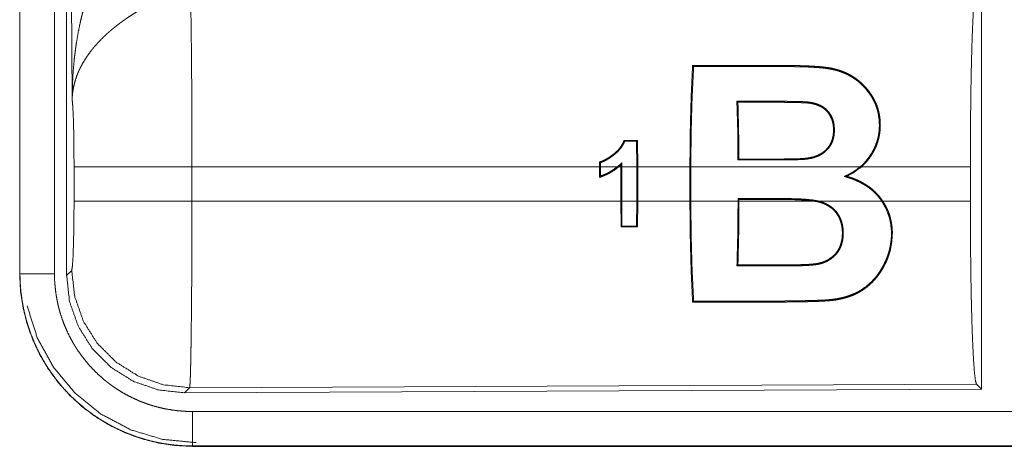
# Model space of a CAD drawing. Units: inches. Extents: x 23 to 151, y 15 to 130.
# Drawn here: x 25 to 27, y 44 to 45 of the extents above; entities that cross this region are included whole.
import ezdxf

# ---------------------------------------------------------------- set-up
doc = ezdxf.new("R2010")
doc.units = ezdxf.units.IN
doc.header["$MEASUREMENT"] = 0
doc.layers.add('Trimetric', color=7, linetype='Continuous', true_color=0xffffff)

msp = doc.modelspace()

# ---------------------------------------------------------------- linework, layer by layer
at = {"layer": 'Trimetric', "color": 18, "linetype": 'Continuous', "lineweight": 18}
for p, q in [((25.155, 45.6752), (25.155, 44.4691)), ((25.1554, 44.4691), (25.1554, 45.6752)), ((25.2054, 44.4691), (25.2054, 45.6752)), ((25.223, 44.4666), (25.223, 45.6768)), ((25.2309, 44.722), (25.2251, 45.6752)), ((26.5471, 44.8967), (26.5471, 44.3018)), ((26.1945, 44.7173), (26.193, 44.7188)), ((26.2365, 44.7173), (26.2365, 44.7188)), ((26.0492, 44.6622), (26.0479, 44.6609)), ((26.0479, 44.6609), (26.0481, 44.6241)), ((26.0494, 44.6241), (26.0492, 44.6622)), ((25.2337, 44.5743), (25.2337, 44.6241)), ((25.9941, 44.6241), (25.4043, 44.6241)), ((25.4043, 44.6241), (25.4043, 44.5743)), ((25.9941, 44.6308), (25.9941, 44.6241)), ((25.9941, 44.6086), (25.9941, 44.6241)), ((25.9954, 44.6241), (25.9954, 44.6298)), ((26.0202, 44.6241), (25.9954, 44.6241)), ((25.9954, 44.6241), (25.9954, 44.6104)), ((26.0251, 44.6241), (26.0223, 44.6241)), ((26.0251, 44.6266), (26.0251, 44.6241)), ((26.0251, 44.5743), (26.0251, 44.6241)), ((26.0264, 44.6241), (26.0264, 44.6296)), ((26.0481, 44.6241), (26.0264, 44.6241)), ((26.0264, 44.6241), (26.0264, 44.5743)), ((26.0481, 44.5743), (26.0481, 44.6241)), ((26.125, 44.6241), (26.0494, 44.6241)), ((26.0494, 44.6241), (26.0494, 44.5743)), ((26.125, 44.6241), (26.125, 44.5743)), ((26.3716, 44.6241), (26.1263, 44.6241)), ((26.1263, 44.5743), (26.1263, 44.6241)), ((26.5309, 44.6241), (26.3736, 44.6241)), ((26.5309, 44.6241), (26.5309, 44.5743)), ((25.4043, 44.5743), (26.0251, 44.5743)), ((26.0251, 44.5743), (26.0253, 44.5368)), ((26.0266, 44.5381), (26.0264, 44.5743)), ((26.0264, 44.5743), (26.0481, 44.5743)), ((26.0481, 44.5743), (26.0479, 44.5381)), ((26.0492, 44.5368), (26.0494, 44.5743)), ((26.0494, 44.5743), (26.125, 44.5743)), ((26.1263, 44.5743), (26.1947, 44.5743)), ((26.1947, 44.578), (26.1947, 44.5743)), ((26.196, 44.5767), (26.1947, 44.578)), ((26.253, 44.578), (26.1947, 44.578)), ((26.196, 44.5743), (26.196, 44.5767)), ((26.196, 44.5767), (26.253, 44.5767)), ((26.196, 44.5743), (26.3033, 44.5743)), ((26.253, 44.5767), (26.253, 44.578)), ((26.311, 44.5743), (26.4025, 44.5743)), ((26.4041, 44.5743), (26.5309, 44.5743)), ((26.0253, 44.5368), (26.0266, 44.5381)), ((26.0492, 44.5368), (26.0479, 44.5381)), ((25.155, 44.4691), (25.1554, 44.4691)), ((25.223, 44.4666), (25.2303, 44.474)), ((25.4009, 44.3041), (25.3936, 44.2967)), ((26.5398, 44.3091), (25.4009, 44.3041)), ((26.5471, 44.3018), (26.5398, 44.3091)), ((26.5471, 44.3018), (25.3936, 44.2967)), ((30.1404, 44.2696), (25.4049, 44.2696)), ((25.4049, 44.2192), (25.4049, 44.2197)), ((25.4049, 44.2197), (30.1404, 44.2197)), ((31.1802, 44.2192), (25.4049, 44.2192))]:
    msp.add_line(p, q, dxfattribs=at)
for points, knots in [([(25.2309, 44.722), (25.2309, 44.7238), (25.231, 44.7255), (25.231, 44.7272), (25.231, 44.729), (25.2311, 44.7324), (25.2311, 44.7359), (25.2314, 44.7428), (25.2317, 44.7498), (25.2325, 44.7636), (25.2338, 44.7774), (25.2345, 44.7843), (25.2354, 44.7911), (25.2363, 44.798), (25.2374, 44.8048), (25.2397, 44.8185), (25.2425, 44.8321), (25.2441, 44.8388), (25.2457, 44.8456), (25.2475, 44.8523), (25.2493, 44.859), (25.2534, 44.8723), (25.2578, 44.8855), (25.259, 44.8888), (25.2602, 44.8921), (25.2614, 44.8954), (25.2627, 44.8986), (25.2652, 44.9051), (25.2679, 44.9115), (25.2707, 44.9178), (25.2736, 44.9241), (25.2766, 44.9303), (25.2796, 44.9365)], [0, 0, 0.007801, 0.015616, 0.023432, 0.031234, 0.046852, 0.062473, 0.093692, 0.124895, 0.187292, 0.249667, 0.280865, 0.312054, 0.343242, 0.374405, 0.436787, 0.499278, 0.530578, 0.561899, 0.593219, 0.624532, 0.687196, 0.749952, 0.76567, 0.781371, 0.797072, 0.812746, 0.844075, 0.875332, 0.90656, 0.937741, 0.968884, 1, 1]), ([(26.5309, 44.6241), (26.531, 44.6692), (26.5314, 44.713), (26.532, 44.7542), (26.5329, 44.7916), (26.534, 44.8242), (26.5353, 44.8509), (26.5367, 44.871), (26.5382, 44.884), (26.5398, 44.8894)], [0, 0, 0.169677, 0.334423, 0.489466, 0.630318, 0.752873, 0.853605, 0.929613, 0.978765, 1, 1]), ([(25.4022, 44.8714), (25.4023, 44.8673), (25.4024, 44.8629), (25.4025, 44.8605), (25.4026, 44.8581), (25.4026, 44.8556), (25.4027, 44.8531), (25.4029, 44.8421), (25.4031, 44.8301), (25.4033, 44.817), (25.4033, 44.8135), (25.4034, 44.8064), (25.4036, 44.7876), (25.4037, 44.7717), (25.4039, 44.7551), (25.404, 44.7332), (25.4041, 44.7242), (25.4041, 44.7104), (25.4042, 44.6823), (25.4043, 44.6632), (25.4043, 44.6438), (25.4043, 44.6389), (25.4043, 44.634), (25.4043, 44.6241)], [0, 0, 0.016617, 0.034603, 0.044096, 0.053878, 0.063963, 0.07431, 0.118544, 0.167211, 0.220314, 0.234293, 0.263108, 0.339072, 0.403307, 0.470555, 0.558929, 0.59556, 0.651211, 0.764684, 0.84196, 0.920526, 0.940362, 0.960237, 1, 1]), ([(25.3325, 44.8531), (25.3271, 44.8499), (25.3217, 44.8466), (25.3164, 44.8432), (25.3112, 44.8398), (25.3086, 44.838), (25.306, 44.8362), (25.3034, 44.8343), (25.3009, 44.8325), (25.2959, 44.8287), (25.2911, 44.8248), (25.2887, 44.8229), (25.2864, 44.8209), (25.2841, 44.8189), (25.2819, 44.8169), (25.2775, 44.8129), (25.2733, 44.8088), (25.2693, 44.8046), (25.2655, 44.8004), (25.2636, 44.7983), (25.2618, 44.7962), (25.2609, 44.7951), (25.26, 44.794), (25.2592, 44.7929), (25.2583, 44.7918), (25.252, 44.7831), (25.2465, 44.7743), (25.2441, 44.7699), (25.2419, 44.7655), (25.2408, 44.7632), (25.2398, 44.761), (25.2389, 44.7588), (25.238, 44.7566), (25.2351, 44.7477), (25.2329, 44.739), (25.2322, 44.7347), (25.2316, 44.7304), (25.2314, 44.7283), (25.2312, 44.7262), (25.2311, 44.7252), (25.231, 44.7241), (25.231, 44.7231), (25.2309, 44.722)], [0, 0, 0.036342, 0.072667, 0.108988, 0.14532, 0.163494, 0.181676, 0.199854, 0.218006, 0.254082, 0.289888, 0.307678, 0.325348, 0.342875, 0.36026, 0.394606, 0.428445, 0.46182, 0.494773, 0.511097, 0.527328, 0.535407, 0.543468, 0.551494, 0.559503, 0.621819, 0.681634, 0.710747, 0.739388, 0.753557, 0.767623, 0.781605, 0.795473, 0.849536, 0.901464, 0.926715, 0.951558, 0.96382, 0.975984, 0.982022, 0.988036, 0.994029, 1, 1]), ([(26.125, 44.6241), (26.1255, 44.6755), (26.1268, 44.7249), (26.1289, 44.7706)], [0, 0, 0.350444, 0.687947, 1, 1]), ([(26.1304, 44.7691), (26.1282, 44.7242), (26.1268, 44.6753), (26.1263, 44.6241)], [0, 0, 0.30955, 0.647503, 1, 1]), ([(26.1289, 44.7706), (26.227, 44.7705), (26.2515, 44.7705), (26.2638, 44.7705), (26.2669, 44.7705), (26.2699, 44.7705), (26.273, 44.7705), (26.2761, 44.7705), (26.2822, 44.7704), (26.2883, 44.7702), (26.2945, 44.77), (26.3006, 44.7697), (26.3067, 44.7693), (26.3129, 44.7689), (26.3159, 44.7686), (26.319, 44.7683), (26.322, 44.7679), (26.325, 44.7675), (26.3281, 44.767), (26.331, 44.7664), (26.334, 44.7657), (26.3369, 44.765), (26.3398, 44.7642), (26.3427, 44.7632), (26.3442, 44.7627), (26.3456, 44.7622), (26.347, 44.7616), (26.3484, 44.7611), (26.3538, 44.7586), (26.3589, 44.7558), (26.3638, 44.7527), (26.3685, 44.7492), (26.3697, 44.7483), (26.3708, 44.7473), (26.3719, 44.7464), (26.373, 44.7454), (26.3751, 44.7434), (26.3771, 44.7414), (26.381, 44.7371), (26.3846, 44.7326), (26.3862, 44.7302), (26.3879, 44.7278), (26.3886, 44.7266), (26.3894, 44.7254), (26.3902, 44.7241), (26.3909, 44.7229), (26.3916, 44.7216), (26.3923, 44.7203), (26.3929, 44.719), (26.3935, 44.7177), (26.3947, 44.715), (26.3958, 44.7123), (26.3976, 44.7068), (26.3989, 44.7011), (26.3995, 44.6982), (26.3999, 44.6953), (26.4002, 44.6923), (26.4004, 44.6894), (26.4006, 44.6834), (26.4003, 44.6774), (26.4, 44.6744), (26.3996, 44.6714), (26.3993, 44.6699), (26.399, 44.6684), (26.3987, 44.6669), (26.3984, 44.6654), (26.3967, 44.6596), (26.3947, 44.6539), (26.3934, 44.6511), (26.3921, 44.6484), (26.3914, 44.647), (26.3907, 44.6457), (26.3899, 44.6443), (26.3891, 44.643), (26.3858, 44.6379), (26.3821, 44.633), (26.378, 44.6284), (26.3736, 44.6241)], [0, 0, 0.253684, 0.317103, 0.348815, 0.356741, 0.364667, 0.372598, 0.380524, 0.396374, 0.41223, 0.428083, 0.443943, 0.459815, 0.475697, 0.483645, 0.491586, 0.499507, 0.507409, 0.515287, 0.523143, 0.530986, 0.538819, 0.546645, 0.554481, 0.558404, 0.562321, 0.566217, 0.570093, 0.585442, 0.600612, 0.615679, 0.630736, 0.634506, 0.63828, 0.642068, 0.645848, 0.653375, 0.660865, 0.675758, 0.690616, 0.698051, 0.705509, 0.709245, 0.712988, 0.716737, 0.720501, 0.724272, 0.728052, 0.731823, 0.735584, 0.743099, 0.750592, 0.765607, 0.780715, 0.788344, 0.796022, 0.803724, 0.811418, 0.82682, 0.842292, 0.850081, 0.857921, 0.861864, 0.865802, 0.86973, 0.873649, 0.889294, 0.904956, 0.912812, 0.920713, 0.924681, 0.928661, 0.932653, 0.93663, 0.952479, 0.968261, 0.984077, 1, 1]), ([(26.3716, 44.6241), (26.3728, 44.6252), (26.3739, 44.6262), (26.375, 44.6273), (26.3761, 44.6283), (26.3782, 44.6306), (26.3803, 44.6329), (26.384, 44.6377), (26.3874, 44.6427), (26.389, 44.6453), (26.3904, 44.648), (26.3918, 44.6508), (26.3931, 44.6535), (26.3952, 44.6592), (26.3969, 44.6649), (26.3976, 44.6678), (26.3981, 44.6708), (26.3983, 44.6723), (26.3986, 44.6737), (26.3987, 44.6752), (26.3989, 44.6767), (26.3992, 44.6827), (26.3991, 44.6886), (26.3986, 44.6944), (26.3977, 44.7002), (26.3971, 44.7031), (26.3964, 44.7059), (26.3956, 44.7087), (26.3946, 44.7114), (26.3925, 44.7167), (26.3899, 44.7217), (26.3892, 44.723), (26.3885, 44.7242), (26.3878, 44.7254), (26.387, 44.7266), (26.3854, 44.729), (26.3837, 44.7313), (26.3802, 44.7358), (26.3764, 44.7401), (26.3723, 44.7441), (26.368, 44.7478), (26.3668, 44.7487), (26.3657, 44.7496), (26.3645, 44.7504), (26.3633, 44.7513), (26.3609, 44.7529), (26.3584, 44.7544), (26.3533, 44.7572), (26.348, 44.7596), (26.3452, 44.7607), (26.3424, 44.7618), (26.341, 44.7622), (26.3396, 44.7627), (26.3381, 44.7631), (26.3367, 44.7635), (26.3338, 44.7643), (26.3308, 44.7649), (26.3279, 44.7655), (26.3249, 44.766), (26.3219, 44.7664), (26.3189, 44.7668), (26.3159, 44.7671), (26.3129, 44.7674), (26.3099, 44.7676), (26.3068, 44.7678), (26.3038, 44.768), (26.3007, 44.7682), (26.2947, 44.7685), (26.2886, 44.7687), (26.2825, 44.7688), (26.2764, 44.7689), (26.2734, 44.769), (26.2703, 44.769), (26.2673, 44.769), (26.2643, 44.769), (26.2521, 44.769), (26.2399, 44.769), (26.179, 44.7691), (26.1304, 44.7691)], [0, 0, 0.00402, 0.008034, 0.012056, 0.016074, 0.02408, 0.032055, 0.047931, 0.063795, 0.071755, 0.079743, 0.087719, 0.09564, 0.111355, 0.126976, 0.13478, 0.142606, 0.146517, 0.150442, 0.154374, 0.158307, 0.173846, 0.189202, 0.204466, 0.219699, 0.227337, 0.234949, 0.242494, 0.249982, 0.264853, 0.279659, 0.283365, 0.287073, 0.290786, 0.294506, 0.301959, 0.309437, 0.324348, 0.339197, 0.354061, 0.369022, 0.372788, 0.376569, 0.380365, 0.384161, 0.391742, 0.399322, 0.414508, 0.429813, 0.437534, 0.445315, 0.449234, 0.453167, 0.457105, 0.461037, 0.468886, 0.476734, 0.484581, 0.492433, 0.500302, 0.508178, 0.516066, 0.523968, 0.531876, 0.539799, 0.54773, 0.55567, 0.571539, 0.587403, 0.603268, 0.619134, 0.627066, 0.635003, 0.642935, 0.650871, 0.682612, 0.714348, 0.873046, 1, 1]), ([(25.2337, 44.6241), (25.2335, 44.6509), (25.2332, 44.6757), (25.2326, 44.6967), (25.2318, 44.7126), (25.2309, 44.722)], [0, 0, 0.272715, 0.525786, 0.741036, 0.902963, 1, 1]), ([(26.1946, 44.6338), (26.1942, 44.6771), (26.193, 44.7188)], [0, 0, 0.509257, 1, 1]), ([(26.1945, 44.7173), (26.1955, 44.6769), (26.1959, 44.6351)], [0, 0, 0.492101, 1, 1]), ([(26.2365, 44.7188), (26.2481, 44.7188), (26.2598, 44.7187), (26.2656, 44.7187), (26.2714, 44.7186), (26.2773, 44.7185), (26.2831, 44.7184), (26.286, 44.7183), (26.2889, 44.7182), (26.2904, 44.7181), (26.2918, 44.718), (26.2933, 44.7179), (26.2947, 44.7178), (26.2954, 44.7178), (26.2962, 44.7177), (26.2969, 44.7176), (26.2976, 44.7175), (26.299, 44.7173), (26.3005, 44.7171), (26.3019, 44.7168), (26.3033, 44.7165), (26.3047, 44.7162), (26.3061, 44.7158), (26.3089, 44.7149), (26.3116, 44.7139), (26.3129, 44.7133), (26.3142, 44.7127), (26.3148, 44.7124), (26.3154, 44.712), (26.3161, 44.7117), (26.3167, 44.7113), (26.3213, 44.7081), (26.3253, 44.7041)], [0, 0, 0.125771, 0.251526, 0.314395, 0.377268, 0.440144, 0.503029, 0.534461, 0.565901, 0.581627, 0.597357, 0.613096, 0.628812, 0.63666, 0.644496, 0.652347, 0.660171, 0.675825, 0.691481, 0.707141, 0.722807, 0.73849, 0.754141, 0.785245, 0.8162, 0.831667, 0.847134, 0.854882, 0.862633, 0.870405, 0.878153, 0.939244, 1, 1]), ([(26.3242, 44.7032), (26.3223, 44.7052), (26.3202, 44.7071), (26.3191, 44.708), (26.3179, 44.7088), (26.3168, 44.7096), (26.3156, 44.7103), (26.3131, 44.7116), (26.3105, 44.7128), (26.3091, 44.7133), (26.3078, 44.7138), (26.3064, 44.7142), (26.305, 44.7146), (26.3022, 44.7153), (26.2994, 44.7158), (26.2987, 44.7159), (26.298, 44.716), (26.2973, 44.7161), (26.2966, 44.7162), (26.2952, 44.7163), (26.2938, 44.7164), (26.2909, 44.7166), (26.2881, 44.7167), (26.2852, 44.7168), (26.2823, 44.7169), (26.2766, 44.7171), (26.2709, 44.7171), (26.2652, 44.7172), (26.2594, 44.7173), (26.248, 44.7173), (26.2365, 44.7173)], [0, 0, 0.030833, 0.061708, 0.077251, 0.092799, 0.108294, 0.123755, 0.154671, 0.185742, 0.201374, 0.217082, 0.232791, 0.24842, 0.279606, 0.310717, 0.318485, 0.32626, 0.334037, 0.341823, 0.357409, 0.373018, 0.404304, 0.435635, 0.466989, 0.498336, 0.561036, 0.623746, 0.686452, 0.749173, 0.874578, 1, 1]), ([(26.3253, 44.7041), (26.3271, 44.7017), (26.3287, 44.6993), (26.3301, 44.6967), (26.3313, 44.694), (26.3322, 44.6912), (26.333, 44.6884), (26.3333, 44.687), (26.3336, 44.6855), (26.3338, 44.684), (26.3339, 44.6826), (26.3341, 44.6796), (26.3342, 44.6767), (26.3341, 44.6738), (26.3338, 44.6708), (26.3336, 44.6693), (26.3334, 44.6678), (26.3331, 44.6664), (26.3327, 44.6649), (26.3319, 44.662), (26.3308, 44.6592), (26.3302, 44.6578), (26.3295, 44.6565), (26.3287, 44.6552), (26.3279, 44.6539), (26.3262, 44.6515), (26.3243, 44.6492), (26.3232, 44.6481), (26.3221, 44.647), (26.321, 44.646), (26.3198, 44.645), (26.3174, 44.6432), (26.3148, 44.6416), (26.3135, 44.6409), (26.3122, 44.6402), (26.3108, 44.6395), (26.3094, 44.6389), (26.3066, 44.6379), (26.3037, 44.637), (26.3008, 44.6362), (26.2978, 44.6357), (26.2949, 44.6352), (26.2919, 44.6348), (26.2903, 44.6347), (26.2888, 44.6346), (26.2873, 44.6345), (26.2858, 44.6345), (26.2828, 44.6343), (26.2797, 44.6342), (26.2736, 44.6341), (26.2676, 44.6339), (26.2615, 44.6339), (26.2554, 44.6338), (26.2493, 44.6338), (26.2433, 44.6338), (26.2372, 44.6338), (26.225, 44.6338), (26.2189, 44.6338), (26.1946, 44.6338)], [0, 0, 0.015337, 0.030653, 0.045893, 0.061033, 0.076174, 0.091396, 0.099059, 0.106739, 0.114379, 0.122007, 0.137249, 0.152507, 0.167822, 0.183241, 0.191024, 0.19881, 0.206576, 0.214334, 0.229847, 0.24543, 0.253291, 0.261144, 0.268964, 0.276757, 0.292298, 0.307877, 0.315725, 0.323619, 0.331519, 0.339376, 0.35503, 0.370689, 0.378546, 0.386418, 0.394329, 0.402221, 0.41789, 0.433468, 0.449017, 0.464581, 0.480185, 0.495868, 0.503741, 0.511614, 0.519492, 0.527375, 0.543135, 0.558889, 0.590389, 0.621901, 0.653401, 0.684909, 0.716424, 0.747931, 0.779437, 0.84245, 0.873965, 1, 1]), ([(26.1959, 44.6351), (26.2197, 44.6351), (26.2256, 44.6351), (26.2374, 44.6351), (26.2434, 44.6351), (26.2493, 44.6351), (26.2552, 44.6351), (26.2612, 44.6352), (26.2671, 44.6353), (26.273, 44.6354), (26.2789, 44.6355), (26.2819, 44.6356), (26.2849, 44.6357), (26.2878, 44.6359), (26.2908, 44.6361), (26.2923, 44.6362), (26.2937, 44.6364), (26.2952, 44.6366), (26.2966, 44.6368), (26.2995, 44.6373), (26.3024, 44.638), (26.3038, 44.6384), (26.3052, 44.6388), (26.3067, 44.6393), (26.3081, 44.6398), (26.3108, 44.641), (26.3134, 44.6423), (26.3147, 44.6431), (26.316, 44.6438), (26.3172, 44.6447), (26.3184, 44.6456), (26.3196, 44.6465), (26.3207, 44.6475), (26.3218, 44.6485), (26.3228, 44.6495), (26.3238, 44.6506), (26.3247, 44.6517), (26.3252, 44.6523), (26.3257, 44.6529), (26.3261, 44.6535), (26.3265, 44.6541), (26.3281, 44.6566), (26.3294, 44.6593), (26.3299, 44.6606), (26.3304, 44.662), (26.3309, 44.6634), (26.3313, 44.6648), (26.332, 44.6677), (26.3324, 44.6705), (26.3327, 44.6734), (26.3328, 44.6763), (26.3328, 44.6778), (26.3328, 44.6792), (26.3327, 44.6807), (26.3326, 44.6821), (26.3323, 44.685), (26.3317, 44.6878), (26.3314, 44.6892), (26.331, 44.6906), (26.3305, 44.692), (26.33, 44.6933), (26.3275, 44.6985), (26.3242, 44.7032)], [0, 0, 0.1258, 0.157252, 0.220148, 0.2516, 0.283044, 0.314496, 0.345941, 0.377386, 0.408843, 0.440296, 0.456019, 0.471753, 0.487495, 0.503218, 0.51106, 0.518893, 0.526707, 0.534523, 0.55013, 0.565764, 0.573594, 0.581449, 0.589336, 0.597236, 0.612987, 0.628687, 0.636531, 0.644388, 0.652271, 0.660177, 0.66806, 0.675921, 0.683747, 0.691567, 0.699376, 0.707207, 0.711128, 0.715062, 0.719006, 0.722962, 0.738649, 0.754205, 0.761985, 0.769769, 0.777575, 0.785411, 0.80099, 0.816432, 0.831837, 0.847217, 0.854936, 0.862656, 0.870368, 0.878059, 0.893373, 0.908616, 0.916242, 0.923872, 0.93155, 0.93922, 0.96957, 1, 1]), ([(26.0298, 44.6622), (26.0273, 44.6567), (26.0239, 44.6516), (26.0229, 44.6504), (26.0219, 44.6492), (26.0209, 44.6481), (26.0198, 44.647), (26.0176, 44.6449), (26.0153, 44.6429), (26.0147, 44.6424), (26.0141, 44.642), (26.0135, 44.6415), (26.0128, 44.6411), (26.0116, 44.6402), (26.0104, 44.6393), (26.0091, 44.6384), (26.0078, 44.6375), (26.0065, 44.6367), (26.0052, 44.6359), (26.0025, 44.6344), (25.9998, 44.633), (25.9984, 44.6324), (25.997, 44.6318), (25.9963, 44.6315), (25.9956, 44.6313), (25.9948, 44.631), (25.9941, 44.6308)], [0, 0, 0.124033, 0.248579, 0.28011, 0.311656, 0.343092, 0.374354, 0.436783, 0.499174, 0.514747, 0.530344, 0.545953, 0.561615, 0.592888, 0.624171, 0.655536, 0.686953, 0.718424, 0.749777, 0.812411, 0.874843, 0.906051, 0.93728, 0.952921, 0.968591, 0.984265, 1, 1]), ([(25.9954, 44.6298), (25.9982, 44.6309), (26.001, 44.6322), (26.0037, 44.6335), (26.0063, 44.635), (26.0088, 44.6366), (26.0113, 44.6384), (26.0126, 44.6392), (26.0138, 44.6401), (26.0144, 44.6406), (26.015, 44.641), (26.0156, 44.6415), (26.0162, 44.642), (26.0185, 44.6439), (26.0207, 44.646), (26.0228, 44.6482), (26.0247, 44.6505), (26.0256, 44.6517), (26.0265, 44.653), (26.0273, 44.6542), (26.0281, 44.6555), (26.0295, 44.6582), (26.0307, 44.6609)], [0, 0, 0.062604, 0.124931, 0.187276, 0.24966, 0.312273, 0.375072, 0.406505, 0.437864, 0.453556, 0.469208, 0.484848, 0.500492, 0.562866, 0.625239, 0.687653, 0.750535, 0.782054, 0.813434, 0.844656, 0.875816, 0.93789, 1, 1]), ([(26.0298, 44.6622), (26.0303, 44.6616), (26.0307, 44.6609)], [0, 0, 0.501167, 1, 1]), ([(25.4043, 44.6241), (25.3672, 44.6241), (25.2999, 44.6241), (25.273, 44.6241), (25.2391, 44.6241), (25.2337, 44.6241)], [0, 0, 0.217551, 0.611818, 0.769525, 0.968409, 1, 1]), ([(26.0223, 44.6241), (26.0158, 44.6192), (26.009, 44.615), (26.0072, 44.614), (26.0054, 44.6131), (26.0035, 44.6123), (26.0017, 44.6114), (25.9998, 44.6107), (25.9979, 44.6099), (25.997, 44.6096), (25.996, 44.6092), (25.9951, 44.6089), (25.9941, 44.6086)], [0, 0, 0.24999, 0.499778, 0.562477, 0.625155, 0.687713, 0.750146, 0.812574, 0.87498, 0.906234, 0.937493, 0.968747, 1, 1]), ([(25.9954, 44.6104), (25.9988, 44.6117), (26.002, 44.613), (26.0037, 44.6138), (26.0053, 44.6145), (26.0069, 44.6154), (26.0084, 44.6162), (26.0145, 44.6199), (26.0202, 44.6241)], [0, 0, 0.124969, 0.2499, 0.312491, 0.37515, 0.437804, 0.50043, 0.749975, 1, 1]), ([(26.0264, 44.6296), (26.0256, 44.6289), (26.0249, 44.6282), (26.0241, 44.6275), (26.0234, 44.6268), (26.0218, 44.6255), (26.0202, 44.6241)], [0, 0, 0.124895, 0.249934, 0.374848, 0.499807, 0.749591, 1, 1]), ([(26.0223, 44.6241), (26.0237, 44.6254), (26.0251, 44.6266)], [0, 0, 0.499885, 1, 1]), ([(26.0251, 44.6266), (26.0254, 44.6274), (26.0257, 44.6281), (26.0261, 44.6289), (26.0264, 44.6296)], [0, 0, 0.249273, 0.49945, 0.749823, 1, 1]), ([(26.3484, 44.61), (26.3515, 44.6114), (26.3531, 44.6121), (26.3546, 44.6128), (26.3576, 44.6144), (26.3605, 44.6161), (26.3662, 44.6199), (26.3716, 44.6241)], [0, 0, 0.124594, 0.186847, 0.248974, 0.373358, 0.49772, 0.747394, 1, 1]), ([(26.3522, 44.6102), (26.3634, 44.6164), (26.3736, 44.6241)], [0, 0, 0.498947, 1, 1]), ([(25.9941, 44.6086), (25.9948, 44.6095), (25.9954, 44.6104)], [0, 0, 0.498236, 1, 1]), ([(26.3484, 44.61), (26.3503, 44.6101), (26.3522, 44.6102)], [0, 0, 0.5, 1, 1]), ([(26.3484, 44.61), (26.3504, 44.6094), (26.3514, 44.6091), (26.3524, 44.6088), (26.3544, 44.6082), (26.3564, 44.6075), (26.3583, 44.6069), (26.3603, 44.6062), (26.3622, 44.6054), (26.3642, 44.6046), (26.3717, 44.6012), (26.3788, 44.5971), (26.3806, 44.5959), (26.3823, 44.5948), (26.3831, 44.5942), (26.384, 44.5936), (26.3848, 44.5929), (26.3856, 44.5923), (26.3888, 44.5897), (26.3919, 44.5869), (26.3948, 44.584), (26.3975, 44.5809), (26.4001, 44.5777), (26.4025, 44.5743)], [0, 0, 0.031405, 0.047095, 0.062776, 0.094175, 0.125572, 0.157001, 0.188408, 0.219733, 0.251028, 0.375745, 0.500463, 0.531765, 0.56317, 0.578897, 0.59466, 0.610343, 0.626017, 0.68848, 0.750656, 0.812726, 0.874873, 0.937271, 1, 1]), ([(26.4041, 44.5743), (26.403, 44.576), (26.4018, 44.5777), (26.4005, 44.5793), (26.3993, 44.5809), (26.3966, 44.5839), (26.3938, 44.5868), (26.3879, 44.5922), (26.3814, 44.597), (26.3797, 44.5981), (26.378, 44.5991), (26.3762, 44.6002), (26.3745, 44.6012), (26.3709, 44.603), (26.3673, 44.6047), (26.3598, 44.6077), (26.3522, 44.6102)], [0, 0, 0.03154, 0.0631, 0.094658, 0.126191, 0.18888, 0.251283, 0.375703, 0.500579, 0.532033, 0.563529, 0.594923, 0.626231, 0.688672, 0.75092, 0.8753, 1, 1]), ([(25.2303, 44.474), (25.2313, 44.4798), (25.2323, 44.4944), (25.233, 44.5165), (25.2335, 44.544), (25.2337, 44.5743)], [0, 0, 0.05828, 0.204013, 0.424032, 0.697896, 1, 1]), ([(25.4043, 44.5743), (25.3672, 44.5743), (25.2999, 44.5743), (25.273, 44.5743), (25.2391, 44.5743), (25.2337, 44.5743)], [0, 0, 0.217551, 0.611818, 0.769525, 0.968409, 1, 1]), ([(25.4043, 44.5743), (25.4043, 44.5484), (25.4042, 44.5228), (25.4042, 44.5101), (25.4041, 44.4945), (25.4041, 44.4883), (25.4041, 44.479), (25.404, 44.4611), (25.4038, 44.4382), (25.4037, 44.4272), (25.4036, 44.4165), (25.4036, 44.4112), (25.4035, 44.4061), (25.4034, 44.3961), (25.4033, 44.3865), (25.4032, 44.3775), (25.4031, 44.3688), (25.4029, 44.3607), (25.4028, 44.353), (25.4027, 44.3493), (25.4027, 44.3457), (25.4026, 44.3423), (25.4025, 44.3391), (25.4024, 44.3329), (25.4022, 44.3274), (25.4021, 44.3224), (25.4019, 44.318), (25.4018, 44.316), (25.4018, 44.3142), (25.4017, 44.3133), (25.4017, 44.3125), (25.4016, 44.3109), (25.4014, 44.3083), (25.4013, 44.3063), (25.4011, 44.3049), (25.4009, 44.3041)], [0, 0, 0.096108, 0.190748, 0.237519, 0.295467, 0.318479, 0.352571, 0.418924, 0.503618, 0.544358, 0.584027, 0.603439, 0.622563, 0.659511, 0.694761, 0.728337, 0.760228, 0.790433, 0.818954, 0.832576, 0.84574, 0.858375, 0.870481, 0.89309, 0.913594, 0.932015, 0.94833, 0.955706, 0.962541, 0.965759, 0.968846, 0.97461, 0.984396, 0.991875, 0.997078, 1, 1]), ([(26.1289, 44.4279), (26.1268, 44.4736), (26.1255, 44.523), (26.125, 44.5743)], [0, 0, 0.312068, 0.649542, 1, 1]), ([(26.1263, 44.5743), (26.1268, 44.5232), (26.1282, 44.4742), (26.1304, 44.4294)], [0, 0, 0.352489, 0.690457, 1, 1]), ([(26.4041, 44.5743), (26.4074, 44.569), (26.4103, 44.5634), (26.4116, 44.5605), (26.4128, 44.5576), (26.4138, 44.5546), (26.4147, 44.5516), (26.4162, 44.5456), (26.4172, 44.5395), (26.4176, 44.5364), (26.4178, 44.5333), (26.4179, 44.5317), (26.418, 44.5302), (26.418, 44.5286), (26.418, 44.5271), (26.4172, 44.5149), (26.415, 44.5031), (26.4142, 44.5002), (26.4133, 44.4973), (26.4128, 44.4959), (26.4123, 44.4945), (26.4118, 44.493), (26.4113, 44.4916), (26.409, 44.4861), (26.4063, 44.4808), (26.4035, 44.4756), (26.4003, 44.4706), (26.3995, 44.4694), (26.3986, 44.4681), (26.3977, 44.4669), (26.3968, 44.4658), (26.395, 44.4634), (26.3931, 44.4612), (26.3891, 44.4568), (26.3848, 44.4528), (26.3825, 44.4509), (26.3802, 44.449), (26.379, 44.4481), (26.3778, 44.4472), (26.3765, 44.4464), (26.3753, 44.4455), (26.3701, 44.4424), (26.3648, 44.4396), (26.3592, 44.4372), (26.3534, 44.4352), (26.3519, 44.4347), (26.3504, 44.4343), (26.3489, 44.4339), (26.3474, 44.4335), (26.3444, 44.4327), (26.3414, 44.4321), (26.3353, 44.431), (26.3291, 44.4303), (26.3276, 44.4301), (26.326, 44.43), (26.3244, 44.4299), (26.3229, 44.4298), (26.3198, 44.4296), (26.3167, 44.4294), (26.3104, 44.4291), (26.3041, 44.4289), (26.2979, 44.4287), (26.2916, 44.4286), (26.2854, 44.4284), (26.2791, 44.4283), (26.2666, 44.4282), (26.2541, 44.428), (26.2415, 44.4279), (26.229, 44.4279), (26.1789, 44.4279), (26.1289, 44.4279)], [0, 0, 0.015961, 0.031866, 0.039822, 0.047807, 0.055777, 0.063705, 0.079448, 0.095136, 0.102987, 0.110847, 0.11479, 0.118731, 0.122662, 0.126575, 0.157443, 0.187895, 0.195503, 0.203125, 0.206934, 0.21076, 0.214582, 0.218406, 0.233573, 0.248634, 0.263624, 0.278605, 0.282355, 0.286108, 0.289868, 0.293633, 0.301145, 0.308638, 0.323577, 0.338532, 0.346045, 0.353593, 0.357387, 0.361188, 0.365009, 0.368828, 0.384071, 0.399336, 0.414704, 0.430249, 0.434172, 0.438106, 0.442046, 0.445976, 0.45383, 0.461677, 0.477362, 0.493072, 0.497012, 0.500952, 0.504897, 0.508845, 0.516748, 0.52466, 0.540497, 0.556346, 0.572188, 0.588031, 0.603873, 0.619719, 0.651408, 0.6831, 0.714791, 0.746482, 0.873239, 1, 1]), ([(26.1304, 44.4294), (26.18, 44.4294), (26.2297, 44.4294), (26.2421, 44.4294), (26.2545, 44.4295), (26.2669, 44.4297), (26.2793, 44.4298), (26.2855, 44.4299), (26.2917, 44.4301), (26.2979, 44.4302), (26.3041, 44.4304), (26.3103, 44.4306), (26.3165, 44.4309), (26.3196, 44.431), (26.3227, 44.4312), (26.3242, 44.4313), (26.3258, 44.4315), (26.3273, 44.4316), (26.3289, 44.4317), (26.3319, 44.4321), (26.335, 44.4325), (26.3381, 44.433), (26.3411, 44.4336), (26.3426, 44.4339), (26.3441, 44.4342), (26.3456, 44.4346), (26.3471, 44.4349), (26.3501, 44.4357), (26.353, 44.4366), (26.3587, 44.4386), (26.3642, 44.441), (26.3669, 44.4423), (26.3695, 44.4437), (26.3708, 44.4445), (26.3721, 44.4452), (26.3734, 44.446), (26.3747, 44.4469), (26.3795, 44.4503), (26.384, 44.454), (26.3882, 44.458), (26.3921, 44.4622), (26.394, 44.4644), (26.3958, 44.4667), (26.3967, 44.4679), (26.3975, 44.469), (26.3984, 44.4702), (26.3992, 44.4715), (26.4023, 44.4764), (26.4052, 44.4815), (26.4078, 44.4868), (26.4101, 44.4922), (26.4111, 44.495), (26.412, 44.4979), (26.4125, 44.4993), (26.4129, 44.5007), (26.4133, 44.5022), (26.4137, 44.5036), (26.415, 44.5095), (26.4159, 44.5154), (26.4163, 44.5185), (26.4165, 44.5215), (26.4166, 44.523), (26.4166, 44.5245), (26.4167, 44.5261), (26.4167, 44.5276), (26.4165, 44.5338), (26.4158, 44.5399), (26.4154, 44.5429), (26.4148, 44.546), (26.4144, 44.5475), (26.4141, 44.549), (26.4137, 44.5505), (26.4132, 44.552), (26.4088, 44.5636), (26.4025, 44.5743)], [0, 0, 0.126824, 0.253651, 0.285358, 0.317064, 0.348772, 0.380481, 0.396336, 0.412193, 0.428046, 0.443897, 0.459739, 0.475569, 0.483484, 0.491394, 0.495344, 0.499297, 0.503248, 0.507195, 0.515094, 0.522992, 0.530901, 0.538821, 0.542785, 0.546754, 0.550703, 0.554646, 0.562478, 0.570261, 0.585695, 0.601012, 0.608654, 0.616292, 0.620113, 0.623939, 0.627767, 0.631591, 0.646693, 0.661594, 0.676381, 0.691156, 0.698556, 0.705972, 0.709698, 0.71343, 0.717174, 0.720925, 0.735899, 0.750865, 0.765865, 0.780945, 0.788538, 0.796182, 0.800016, 0.803848, 0.807681, 0.811515, 0.826844, 0.842237, 0.849973, 0.857754, 0.86165, 0.86557, 0.869504, 0.873437, 0.889128, 0.904816, 0.912684, 0.920586, 0.924548, 0.928528, 0.932518, 0.936512, 0.968209, 1, 1]), ([(26.1931, 44.4805), (26.1943, 44.5265), (26.1947, 44.5743)], [0, 0, 0.490815, 1, 1]), ([(26.196, 44.5743), (26.1956, 44.5274), (26.1945, 44.4819)], [0, 0, 0.507827, 1, 1]), ([(26.311, 44.5743), (26.3092, 44.5747), (26.3074, 44.575), (26.3056, 44.5753), (26.3038, 44.5756), (26.3002, 44.5761), (26.2966, 44.5764), (26.2929, 44.5768), (26.2893, 44.577), (26.2857, 44.5773), (26.2821, 44.5774), (26.2748, 44.5777), (26.2675, 44.5779), (26.2602, 44.578), (26.253, 44.578)], [0, 0, 0.031266, 0.062531, 0.093756, 0.124968, 0.187436, 0.249944, 0.312461, 0.374962, 0.437469, 0.499967, 0.625006, 0.749988, 0.874999, 1, 1]), ([(26.253, 44.5767), (26.2593, 44.5767), (26.2656, 44.5766), (26.2719, 44.5765), (26.2782, 44.5763), (26.2845, 44.576), (26.2907, 44.5756), (26.2939, 44.5754), (26.297, 44.5751), (26.3001, 44.5747), (26.3033, 44.5743)], [0, 0, 0.125034, 0.250042, 0.375038, 0.500038, 0.625069, 0.749992, 0.81247, 0.874961, 0.937445, 1, 1]), ([(26.3156, 44.5717), (26.3141, 44.5722), (26.3126, 44.5726), (26.311, 44.573), (26.3095, 44.5733), (26.3064, 44.5739), (26.3033, 44.5743)], [0, 0, 0.125456, 0.250448, 0.375295, 0.500088, 0.749915, 1, 1]), ([(26.311, 44.5743), (26.3122, 44.5741), (26.3135, 44.5737), (26.3148, 44.5734), (26.316, 44.573)], [0, 0, 0.250126, 0.500064, 0.749816, 1, 1]), ([(26.5398, 44.3091), (26.5382, 44.3145), (26.5367, 44.3275), (26.5353, 44.3476), (26.534, 44.3743), (26.5329, 44.4069), (26.532, 44.4443), (26.5314, 44.4855), (26.531, 44.5293), (26.5309, 44.5743)], [0, 0, 0.021247, 0.070398, 0.146405, 0.247136, 0.369689, 0.510527, 0.665581, 0.830325, 1, 1]), ([(26.31, 44.4841), (26.3136, 44.4849), (26.3172, 44.486), (26.319, 44.4867), (26.3207, 44.4874), (26.3216, 44.4878), (26.3224, 44.4882), (26.3233, 44.4886), (26.3241, 44.489), (26.3272, 44.4909), (26.3302, 44.4931), (26.3309, 44.4937), (26.3316, 44.4943), (26.3323, 44.4949), (26.333, 44.4955), (26.3343, 44.4968), (26.3356, 44.4982), (26.3362, 44.4989), (26.3367, 44.4996), (26.3373, 44.5003), (26.3378, 44.501), (26.3389, 44.5025), (26.3398, 44.5041), (26.3403, 44.5049), (26.3407, 44.5057), (26.3412, 44.5065), (26.3416, 44.5073), (26.3423, 44.509), (26.3429, 44.5107), (26.344, 44.5142), (26.3448, 44.5178), (26.3449, 44.5187), (26.3451, 44.5196), (26.3452, 44.5206), (26.3453, 44.5215), (26.3455, 44.5233), (26.3456, 44.5252), (26.3456, 44.527), (26.3456, 44.5288), (26.3456, 44.5307), (26.3455, 44.5325), (26.3451, 44.5362), (26.3445, 44.5399), (26.3435, 44.5435), (26.3423, 44.5471), (26.3416, 44.5488), (26.3408, 44.5505), (26.3399, 44.5522), (26.3389, 44.5538), (26.3368, 44.5569), (26.3344, 44.5598), (26.3331, 44.5611), (26.3317, 44.5624), (26.331, 44.5631), (26.3303, 44.5637), (26.3296, 44.5643), (26.3288, 44.5648), (26.3257, 44.5669), (26.3225, 44.5688), (26.3191, 44.5704), (26.3156, 44.5717)], [0, 0, 0.031598, 0.063058, 0.078771, 0.094534, 0.102421, 0.110302, 0.118132, 0.125941, 0.157019, 0.187976, 0.195742, 0.203523, 0.211303, 0.219104, 0.23459, 0.250011, 0.25768, 0.265355, 0.27302, 0.280673, 0.29598, 0.311332, 0.319021, 0.326751, 0.334508, 0.342292, 0.357738, 0.373129, 0.403852, 0.434712, 0.442452, 0.450228, 0.458038, 0.465832, 0.481381, 0.496893, 0.512412, 0.527898, 0.543415, 0.558925, 0.590116, 0.621584, 0.653119, 0.684518, 0.70027, 0.716039, 0.731918, 0.747825, 0.779387, 0.810884, 0.826692, 0.842591, 0.850577, 0.85854, 0.866472, 0.874368, 0.905777, 0.937068, 0.968424, 1, 1]), ([(26.316, 44.573), (26.3197, 44.5715), (26.3232, 44.5699), (26.3266, 44.5679), (26.3298, 44.5657), (26.3313, 44.5645), (26.3328, 44.5632), (26.3342, 44.5619), (26.3356, 44.5605), (26.338, 44.5575), (26.3402, 44.5543), (26.3412, 44.5526), (26.3421, 44.5509), (26.3425, 44.55), (26.3429, 44.5491), (26.3433, 44.5482), (26.3436, 44.5473), (26.3449, 44.5437), (26.3458, 44.54), (26.3464, 44.5363), (26.3468, 44.5325), (26.3469, 44.5315), (26.3469, 44.5305), (26.347, 44.5296), (26.347, 44.5286), (26.347, 44.5267), (26.3469, 44.5248), (26.3466, 44.521), (26.3461, 44.5173), (26.3457, 44.5155), (26.3452, 44.5136), (26.345, 44.5127), (26.3447, 44.5118), (26.3444, 44.5109), (26.3441, 44.51), (26.3427, 44.5065), (26.341, 44.5032), (26.34, 44.5016), (26.3389, 44.5001), (26.3383, 44.4993), (26.3377, 44.4985), (26.3371, 44.4978), (26.3365, 44.4971), (26.3339, 44.4944), (26.331, 44.4919), (26.3295, 44.4908), (26.328, 44.4897), (26.3271, 44.4892), (26.3263, 44.4887), (26.3255, 44.4882), (26.3247, 44.4877), (26.3212, 44.486), (26.3177, 44.4846), (26.314, 44.4835), (26.3102, 44.4827)], [0, 0, 0.031925, 0.063868, 0.095687, 0.127338, 0.14315, 0.159025, 0.174988, 0.190951, 0.22262, 0.254164, 0.269969, 0.285856, 0.293818, 0.301778, 0.309688, 0.317562, 0.348844, 0.379908, 0.410992, 0.44221, 0.450061, 0.45788, 0.465721, 0.473506, 0.489075, 0.504572, 0.535429, 0.566249, 0.581668, 0.597143, 0.604912, 0.612675, 0.620379, 0.628083, 0.658726, 0.689278, 0.704649, 0.72011, 0.727889, 0.735644, 0.743367, 0.751067, 0.781805, 0.81259, 0.828074, 0.843673, 0.851528, 0.859388, 0.867223, 0.875037, 0.906155, 0.937215, 0.968435, 1, 1]), ([(26.3102, 44.4827), (26.3084, 44.4824), (26.3066, 44.4821), (26.3048, 44.4819), (26.303, 44.4817), (26.2993, 44.4814), (26.2957, 44.4812), (26.292, 44.481), (26.2884, 44.4808), (26.2847, 44.4807), (26.281, 44.4806), (26.2737, 44.4805), (26.2664, 44.4805), (26.2627, 44.4805), (26.259, 44.4805), (26.2517, 44.4805), (26.1931, 44.4805)], [0, 0, 0.015736, 0.031407, 0.047049, 0.062675, 0.093891, 0.125107, 0.156313, 0.187532, 0.218742, 0.249974, 0.312427, 0.374916, 0.406167, 0.437432, 0.499933, 1, 1]), ([(26.1931, 44.4805), (26.1938, 44.4812), (26.1945, 44.4819)], [0, 0, 0.50028, 1, 1]), ([(26.1945, 44.4819), (26.2234, 44.4819), (26.2559, 44.4819), (26.2631, 44.4819), (26.2668, 44.4819), (26.274, 44.482), (26.2812, 44.4821), (26.2848, 44.4822), (26.2884, 44.4823), (26.292, 44.4824), (26.2956, 44.4826), (26.2992, 44.4828), (26.3028, 44.4831), (26.3046, 44.4833), (26.3064, 44.4835), (26.3073, 44.4837), (26.3082, 44.4838), (26.3091, 44.4839), (26.31, 44.4841)], [0, 0, 0.250032, 0.531318, 0.593826, 0.62508, 0.687576, 0.750063, 0.781298, 0.812525, 0.843746, 0.874954, 0.906157, 0.937376, 0.952991, 0.968613, 0.976437, 0.984278, 0.992128, 1, 1]), ([(26.3102, 44.4827), (26.3102, 44.4829), (26.3102, 44.4832), (26.3101, 44.4836), (26.31, 44.4841)], [0, 0, 0.162374, 0.324962, 0.661378, 1, 1]), ([(25.155, 44.4691), (25.1562, 44.4446), (25.1598, 44.4203), (25.1658, 44.3965), (25.174, 44.3735), (25.1845, 44.3513), (25.1971, 44.3303), (25.2117, 44.3106), (25.2282, 44.2924), (25.2463, 44.2759), (25.266, 44.2613), (25.2871, 44.2487), (25.3092, 44.2383), (25.3323, 44.23), (25.3561, 44.224), (25.3804, 44.2204), (25.4049, 44.2192)], [0, 0, 0.06252, 0.125035, 0.187542, 0.250044, 0.312539, 0.375025, 0.437511, 0.500003, 0.562489, 0.624975, 0.687465, 0.749959, 0.812456, 0.874964, 0.937476, 1, 1]), ([(25.4049, 44.2197), (25.3926, 44.22), (25.3804, 44.2209), (25.3683, 44.2224), (25.3563, 44.2244), (25.3444, 44.2271), (25.3326, 44.2304), (25.3296, 44.2313), (25.3267, 44.2322), (25.3238, 44.2332), (25.3209, 44.2342), (25.3151, 44.2364), (25.3094, 44.2386), (25.2982, 44.2436), (25.2873, 44.2491), (25.2767, 44.2551), (25.2664, 44.2616), (25.2614, 44.265), (25.2564, 44.2686), (25.254, 44.2705), (25.2515, 44.2723), (25.2491, 44.2742), (25.2467, 44.2762), (25.2374, 44.2842), (25.2285, 44.2926), (25.2201, 44.3014), (25.2122, 44.3107), (25.2047, 44.3203), (25.1976, 44.3303), (25.1959, 44.3329), (25.1942, 44.3355), (25.1926, 44.3381), (25.191, 44.3407), (25.1879, 44.346), (25.1849, 44.3514), (25.1794, 44.3623), (25.1745, 44.3734), (25.1701, 44.3848), (25.1663, 44.3964), (25.1645, 44.4023), (25.163, 44.4082), (25.1615, 44.4142), (25.1603, 44.4202), (25.1582, 44.4323), (25.1566, 44.4445), (25.1561, 44.4506), (25.1557, 44.4568), (25.1556, 44.4598), (25.1555, 44.4629), (25.1555, 44.4645), (25.1554, 44.466), (25.1554, 44.4668), (25.1554, 44.4675), (25.1554, 44.4679), (25.1554, 44.4687), (25.1554, 44.4691)], [0, 0, 0.031406, 0.06263, 0.093741, 0.12482, 0.155943, 0.187183, 0.19502, 0.202872, 0.210739, 0.218613, 0.234331, 0.249995, 0.281198, 0.312305, 0.343385, 0.374513, 0.390119, 0.405767, 0.413615, 0.421474, 0.429347, 0.437219, 0.468576, 0.49976, 0.530861, 0.561948, 0.593092, 0.624369, 0.632215, 0.640078, 0.647958, 0.655824, 0.671514, 0.687161, 0.718331, 0.749427, 0.780515, 0.811674, 0.827302, 0.842978, 0.858711, 0.87445, 0.905846, 0.937181, 0.952859, 0.968541, 0.976391, 0.984254, 0.988185, 0.992124, 0.994085, 0.996054, 0.997042, 0.999011, 1, 1]), ([(25.2054, 44.4691), (25.1809, 44.4691), (25.1554, 44.4691)], [0, 0, 0.490179, 1, 1]), ([(25.4049, 44.2696), (25.395, 44.2699), (25.3853, 44.2706), (25.3756, 44.2718), (25.366, 44.2734), (25.3565, 44.2756), (25.3471, 44.2782), (25.3447, 44.2789), (25.3424, 44.2797), (25.34, 44.2804), (25.3377, 44.2813), (25.3331, 44.283), (25.3285, 44.2848), (25.3196, 44.2888), (25.3109, 44.2931), (25.3024, 44.2979), (25.2942, 44.3031), (25.2901, 44.3059), (25.2861, 44.3088), (25.2842, 44.3102), (25.2822, 44.3117), (25.2803, 44.3133), (25.2784, 44.3148), (25.2709, 44.3212), (25.2639, 44.328), (25.2571, 44.335), (25.2508, 44.3424), (25.2448, 44.3501), (25.2391, 44.3581), (25.2378, 44.3601), (25.2364, 44.3622), (25.2351, 44.3643), (25.2338, 44.3664), (25.2314, 44.3707), (25.229, 44.375), (25.2246, 44.3837), (25.2206, 44.3926), (25.2171, 44.4017), (25.2141, 44.4109), (25.2127, 44.4156), (25.2114, 44.4204), (25.2103, 44.4252), (25.2093, 44.43), (25.2076, 44.4397), (25.2064, 44.4494), (25.2056, 44.4592), (25.2054, 44.4691)], [0, 0, 0.031406, 0.062628, 0.093743, 0.124823, 0.155944, 0.187184, 0.195024, 0.202874, 0.210737, 0.218615, 0.234333, 0.249998, 0.2812, 0.312302, 0.343384, 0.374516, 0.390125, 0.405772, 0.413616, 0.421473, 0.429347, 0.437225, 0.468578, 0.499765, 0.530864, 0.561945, 0.593093, 0.624363, 0.632218, 0.640086, 0.647964, 0.655832, 0.671518, 0.687162, 0.718341, 0.74943, 0.780518, 0.811678, 0.827304, 0.842983, 0.858716, 0.874457, 0.905851, 0.937184, 0.968542, 1, 1]), ([(25.3936, 44.2967), (25.3557, 44.3009), (25.3196, 44.3133), (25.2873, 44.3335), (25.2602, 44.3605), (25.2399, 44.3927), (25.2272, 44.4287), (25.223, 44.4666)], [0, 0, 0.142895, 0.285752, 0.428584, 0.571415, 0.714246, 0.857098, 1, 1]), ([(25.4009, 44.3041), (25.363, 44.3083), (25.327, 44.3208), (25.2947, 44.341), (25.2676, 44.3679), (25.2473, 44.4001), (25.2346, 44.4361), (25.2303, 44.474)], [0, 0, 0.142823, 0.285675, 0.428561, 0.571447, 0.71433, 0.857187, 1, 1]), ([(25.1658, 44.4226), (25.1805, 44.3764), (25.2038, 44.3338), (25.2349, 44.2966), (25.2726, 44.266), (25.3155, 44.2433), (25.3619, 44.2293), (25.4102, 44.2246)], [0, 0, 0.142844, 0.285717, 0.4286, 0.571475, 0.714342, 0.857188, 1, 1]), ([(25.4049, 44.2696), (25.4049, 44.2269), (25.4049, 44.2197)], [0, 0, 0.854667, 1, 1])]:
    msp.add_open_spline(points, degree=1, knots=knots, dxfattribs=at)
for points in [[(26.1289, 44.7706), (26.1304, 44.7691)], [(26.193, 44.7188), (26.2365, 44.7188)], [(26.2365, 44.7173), (26.1945, 44.7173)], [(26.3253, 44.7041), (26.3242, 44.7032)], [(26.0492, 44.6622), (26.0298, 44.6622)], [(26.0307, 44.6609), (26.0479, 44.6609)], [(26.1946, 44.6338), (26.1959, 44.6351)], [(25.9941, 44.6308), (25.9954, 44.6298)], [(26.316, 44.573), (26.3156, 44.5717)], [(26.0253, 44.5368), (26.0492, 44.5368)], [(26.0479, 44.5381), (26.0266, 44.5381)], [(26.1289, 44.4279), (26.1304, 44.4294)]]:
    msp.add_open_spline(points, degree=1, dxfattribs=at)

doc.saveas('drawing.dxf')
